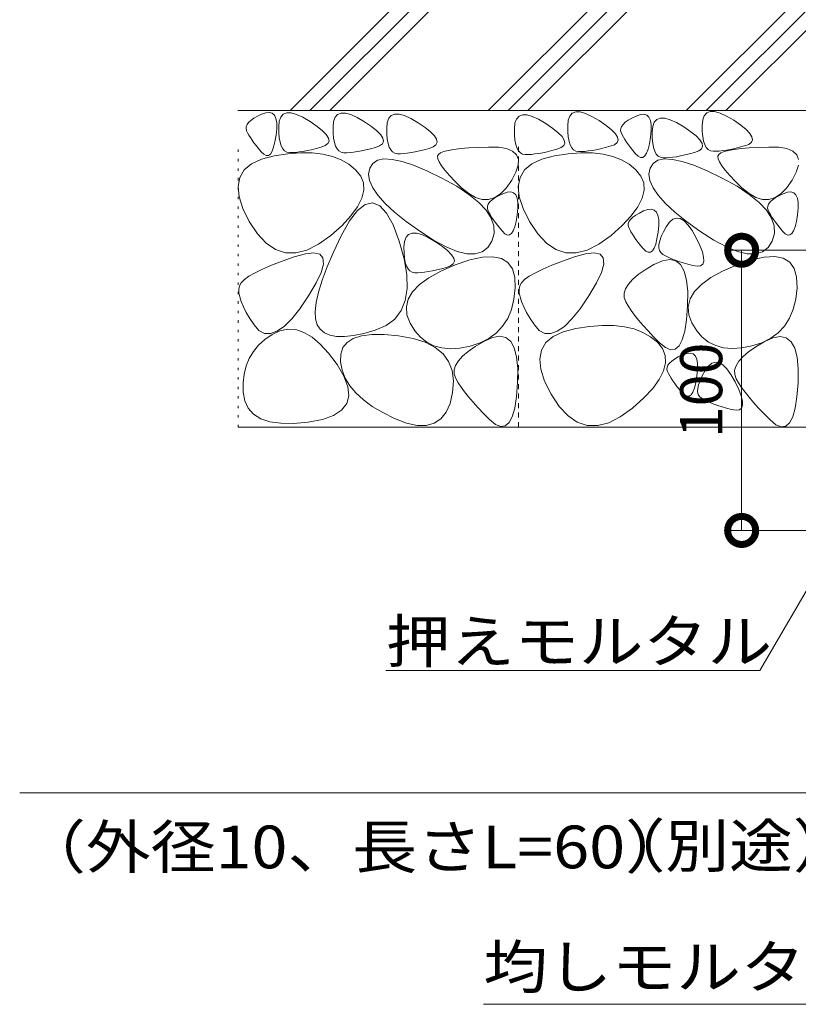
# Model space of a CAD drawing. Units: millimetres. Extents: x -2012 to 2821, y -1145 to 1450.
# Drawn here: x 1644 to 1922, y -1095 to -743 of the extents above; entities that cross this region are included whole.
import ezdxf

# ---------------------------------------------------------------- set-up
doc = ezdxf.new("R2010")
doc.units = ezdxf.units.MM
doc.header["$LTSCALE"] = 2
doc.header["$PDMODE"] = 35
doc.linetypes.add('JWW_HOJO', pattern=[1.693333, -1.27, 0.423333])
doc.layers.add('寸法', color=7, linetype='Continuous')
doc.layers.add('躯体', color=7, linetype='Continuous')
doc.styles.add('ＭＳ P  ゴシック', font='txt', dxfattribs={"height": 3})
doc.styles.add('ＭＳ ゴシック', font='txt', dxfattribs={"height": 1})
doc.dimstyles.new('KAD-2', dxfattribs={"dimtxt": 3, "dimasz": 4, "dimexe": 1, "dimexo": 3, "dimgap": 1, "dimtad": 1, "dimdsep": 46, "dimtxsty": 'ＭＳ P  ゴシック', "dimblk": 'DOTSMALL', "dimcen": 0, "dimclrt": 2, "dimadec": 0, "dimazin": 0, "dimtfac": 1, "dimtmove": 1, "dimatfit": 3, "dimldrblk": 'DOTSMALL', "dimfxl": 1, "dimtfill": 1, "dimlwd": 9, "dimlwe": 9, "dimarcsym": 0})

# ---------------------------------------------------------------- blocks, each defined once
blk = doc.blocks.new('_DotSmall')
at = {"color": 0, "linetype": 'ByBlock', "const_width": 0.5}
blk.add_lwpolyline([(-0.0625, 0, 1), (0.0625, 0, 1)], format="xyb", close=True, dxfattribs=at)
blk = doc.blocks.new('*D69')
at = {"layer": 'Defpoints', "color": 0, "transparency": 16777216}
for p in [(1974.35, -825.41), (1901.75, -925.41), (1954.35, -925.41)]:
    blk.add_point(p, dxfattribs=at)
at = {"layer": '寸法', "color": 0, "lineweight": 9, "transparency": 16777216}
for p, q in [((1959.35, -825.41), (1896.75, -825.41)), ((1901.75, -825.41), (1901.75, -925.41)), ((1939.35, -925.41), (1896.75, -925.41))]:
    blk.add_line(p, q, dxfattribs=at)
at = {"layer": '寸法', "color": 0, "lineweight": 9, "transparency": 16777216, "xscale": 20, "yscale": 20, "zscale": 20}
for p, rotation in [((1901.75, -825.41), 90), ((1901.75, -925.41), 270)]:
    blk.add_blockref('_DotSmall', p, dxfattribs=dict(at, rotation=rotation))
at = {"layer": '寸法', "color": 2, "lineweight": 9, "transparency": 16777216, "insert": (1889.25, -875.41), "char_height": 15, "attachment_point": 5, "rotation": 90, "style": 'ＭＳ P  ゴシック', "bg_fill": 3, "box_fill_scale": 1.1, "bg_fill_color": 256, "bg_fill_true_color": 13158600, "bg_fill_transparency": 0}
blk.add_mtext('100', dxfattribs=at)
blk = doc.blocks.new('躯体7')
at = {"layer": '躯体', "color": 2, "linetype": 'Continuous', "lineweight": 9}
for p, q in [((-345.2, 0), (0, 0)), ((-340.6, -3.51), (-341.39, -4.25)), ((-339.56, -2.77), (-340.6, -3.51)), ((-338.28, -2.04), (-339.56, -2.77)), ((-336.76, -1.3), (-338.28, -2.04)), ((-335.24, -0.77), (-336.76, -1.3)), ((-333.96, -0.66), (-335.24, -0.77)), ((-332.94, -0.97), (-333.96, -0.66)), ((-332.17, -1.7), (-332.94, -0.97)), ((-331.65, -2.85), (-332.17, -1.7)), ((-331.38, -4.42), (-331.65, -2.85)), ((-329.92, -2.33), (-330.47, -3.82)), ((-329.03, -1.33), (-329.92, -2.33)), ((-327.8, -0.85), (-329.03, -1.33)), ((-326.22, -0.86), (-327.8, -0.85)), ((-324.3, -1.39), (-326.22, -0.86)), ((-322.03, -2.42), (-324.3, -1.39)), ((-319.43, -3.96), (-322.03, -2.42)), ((-310.54, -2.38), (-311.09, -3.88)), ((-309.65, -1.39), (-310.54, -2.38)), ((-308.41, -0.9), (-309.65, -1.39)), ((-306.84, -0.92), (-308.41, -0.9)), ((-304.92, -1.45), (-306.84, -0.92)), ((-302.65, -2.48), (-304.92, -1.45)), ((-300.04, -4.01), (-302.65, -2.48)), ((-291.39, -2.76), (-291.94, -4.26)), ((-290.5, -1.77), (-291.39, -2.76)), ((-289.27, -1.28), (-290.5, -1.77)), ((-287.69, -1.3), (-289.27, -1.28)), ((-285.77, -1.82), (-287.69, -1.3)), ((-283.5, -2.85), (-285.77, -1.82)), ((-280.89, -4.39), (-283.5, -2.85)), ((-245.82, -3.04), (-246.37, -4.54)), ((-244.93, -2.05), (-245.82, -3.04)), ((-243.7, -1.57), (-244.93, -2.05)), ((-242.12, -1.58), (-243.7, -1.57)), ((-240.2, -2.11), (-242.12, -1.58)), ((-237.93, -3.14), (-240.2, -2.11)), ((-235.32, -4.67), (-237.93, -3.14)), ((-227.36, -3.48), (-227.57, -5.49)), ((-226.82, -1.98), (-227.36, -3.48)), ((-225.93, -0.99), (-226.82, -1.98)), ((-224.69, -0.5), (-225.93, -0.99)), ((-223.11, -0.52), (-224.69, -0.5)), ((-221.19, -1.05), (-223.11, -0.52)), ((-218.93, -2.08), (-221.19, -1.05)), ((-216.32, -3.61), (-218.93, -2.08)), ((-205.98, -3.46), (-207.01, -4.2)), ((-204.7, -2.72), (-205.98, -3.46)), ((-203.17, -1.98), (-204.7, -2.72)), ((-201.65, -1.45), (-203.17, -1.98)), ((-200.38, -1.34), (-201.65, -1.45)), ((-199.36, -1.65), (-200.38, -1.34)), ((-198.59, -2.38), (-199.36, -1.65)), ((-198.07, -3.53), (-198.59, -2.38)), ((-195.78, -3.22), (-196.67, -4.21)), ((-194.55, -2.73), (-195.78, -3.22)), ((-192.97, -2.75), (-194.55, -2.73)), ((-191.05, -3.27), (-192.97, -2.75)), ((-188.78, -4.3), (-191.05, -3.27)), ((-179.39, -3.36), (-179.59, -5.37)), ((-178.84, -1.86), (-179.39, -3.36)), ((-177.95, -0.87), (-178.84, -1.86)), ((-176.72, -0.38), (-177.95, -0.87)), ((-175.14, -0.4), (-176.72, -0.38)), ((-173.22, -0.93), (-175.14, -0.4)), ((-170.95, -1.96), (-173.22, -0.93)), ((-168.34, -3.49), (-170.95, -1.96)), ((-165.85, -5.2), (-168.34, -3.49)), ((-342.23, -5.73), (-342.28, -6.46)), ((-342.28, -6.46), (-342.09, -7.2)), ((-341.93, -4.99), (-342.23, -5.73)), ((-341.39, -4.25), (-341.93, -4.99)), ((-331.6, -8.82), (-331.37, -6.41)), ((-331.37, -6.41), (-331.38, -4.42)), ((-330.47, -3.82), (-330.67, -5.83)), ((-330.67, -5.83), (-330.64, -7.95)), ((-316.93, -5.66), (-319.43, -3.96)), ((-315.01, -7.21), (-316.93, -5.66)), ((-311.09, -3.88), (-311.29, -5.89)), ((-311.29, -5.89), (-311.26, -8)), ((-297.55, -5.72), (-300.04, -4.01)), ((-295.63, -7.27), (-297.55, -5.72)), ((-291.94, -4.26), (-292.14, -6.26)), ((-292.14, -6.26), (-292.11, -8.38)), ((-278.4, -6.1), (-280.89, -4.39)), ((-276.48, -7.64), (-278.4, -6.1)), ((-246.37, -4.54), (-246.57, -6.55)), ((-246.57, -6.55), (-246.54, -8.67)), ((-232.83, -6.38), (-235.32, -4.67)), ((-230.91, -7.93), (-232.83, -6.38)), ((-227.57, -5.49), (-227.54, -7.6)), ((-213.83, -5.32), (-216.32, -3.61)), ((-211.91, -6.87), (-213.83, -5.32)), ((-210.56, -8.26), (-211.91, -6.87)), ((-208.65, -6.41), (-208.7, -7.15)), ((-208.35, -5.67), (-208.65, -6.41)), ((-207.8, -4.94), (-208.35, -5.67)), ((-207.01, -4.2), (-207.8, -4.94)), ((-197.8, -5.1), (-198.07, -3.53)), ((-197.78, -7.09), (-197.8, -5.1)), ((-197.22, -5.71), (-197.42, -7.71)), ((-196.67, -4.21), (-197.22, -5.71)), ((-186.17, -5.84), (-188.78, -4.3)), ((-183.68, -7.55), (-186.17, -5.84)), ((-179.59, -5.37), (-179.56, -7.48)), ((-163.93, -6.75), (-165.85, -5.2)), ((-162.59, -8.14), (-163.93, -6.75)), ((-342.09, -7.2), (-341.74, -7.96)), ((-341.74, -7.96), (-341.3, -8.77)), ((-341.3, -8.77), (-340.78, -9.64)), ((-340.78, -9.64), (-340.17, -10.55)), ((-331.99, -11.2), (-331.6, -8.82)), ((-330.64, -7.95), (-330.48, -9.79)), ((-330.48, -9.79), (-330.19, -11.35)), ((-313.67, -8.6), (-315.01, -7.21)), ((-312.9, -9.82), (-313.67, -8.6)), ((-312.7, -10.89), (-312.9, -9.82)), ((-311.26, -8), (-311.1, -9.84)), ((-311.1, -9.84), (-310.81, -11.41)), ((-294.28, -8.66), (-295.63, -7.27)), ((-293.51, -9.88), (-294.28, -8.66)), ((-293.32, -10.95), (-293.51, -9.88)), ((-292.11, -8.38), (-291.95, -10.22)), ((-291.95, -10.22), (-291.66, -11.78)), ((-275.14, -9.03), (-276.48, -7.64)), ((-274.37, -10.26), (-275.14, -9.03)), ((-274.17, -11.32), (-274.37, -10.26)), ((-246.54, -8.67), (-246.38, -10.51)), ((-246.38, -10.51), (-246.09, -12.07)), ((-229.57, -9.32), (-230.91, -7.93)), ((-228.8, -10.54), (-229.57, -9.32)), ((-227.54, -7.6), (-227.37, -9.44)), ((-227.37, -9.44), (-227.08, -11.01)), ((-209.79, -9.48), (-210.56, -8.26)), ((-209.59, -10.55), (-209.79, -9.48)), ((-208.7, -7.15), (-208.51, -7.88)), ((-208.51, -7.88), (-208.15, -8.64)), ((-208.15, -8.64), (-207.71, -9.46)), ((-207.71, -9.46), (-207.19, -10.32)), ((-207.19, -10.32), (-206.59, -11.24)), ((-198.41, -11.89), (-198.01, -9.5)), ((-198.01, -9.5), (-197.78, -7.09)), ((-197.42, -7.71), (-197.39, -9.83)), ((-197.39, -9.83), (-197.23, -11.67)), ((-181.76, -9.09), (-183.68, -7.55)), ((-180.42, -10.48), (-181.76, -9.09)), ((-179.65, -11.71), (-180.42, -10.48)), ((-179.56, -7.48), (-179.4, -9.32)), ((-179.4, -9.32), (-179.11, -10.89)), ((-161.82, -9.36), (-162.59, -8.14)), ((-162, -11.33), (-161.62, -10.43)), ((-161.62, -10.43), (-161.82, -9.36)), ((-340.17, -10.55), (-339.49, -11.52)), ((-339.49, -11.52), (-338.72, -12.53)), ((-338.72, -12.53), (-337.87, -13.6)), ((-337.87, -13.6), (-336.93, -14.72)), ((-333.02, -14.56), (-332.47, -13.12)), ((-332.47, -13.12), (-331.99, -11.2)), ((-330.19, -11.35), (-329.77, -12.63)), ((-329.77, -12.63), (-329.22, -13.64)), ((-329.22, -13.64), (-328.55, -14.37)), ((-320.54, -14.32), (-318.98, -13.98)), ((-318.98, -13.98), (-317.32, -13.58)), ((-317.32, -13.58), (-315.56, -13.11)), ((-315.56, -13.11), (-314.03, -12.53)), ((-314.03, -12.53), (-313.08, -11.79)), ((-313.08, -11.79), (-312.7, -10.89)), ((-310.81, -11.41), (-310.39, -12.69)), ((-310.39, -12.69), (-309.84, -13.7)), ((-309.84, -13.7), (-309.16, -14.42)), ((-301.15, -14.38), (-299.59, -14.04)), ((-299.59, -14.04), (-297.93, -13.64)), ((-297.93, -13.64), (-296.17, -13.17)), ((-296.17, -13.17), (-294.65, -12.59)), ((-294.65, -12.59), (-293.69, -11.85)), ((-293.69, -11.85), (-293.32, -10.95)), ((-291.66, -11.78), (-291.24, -13.06)), ((-291.24, -13.06), (-290.69, -14.07)), ((-280.45, -14.42), (-278.79, -14.02)), ((-278.79, -14.02), (-277.02, -13.55)), ((-277.02, -13.55), (-275.5, -12.97)), ((-275.5, -12.97), (-274.55, -12.22)), ((-274.55, -12.22), (-274.17, -11.32)), ((-268.15, -13.91), (-270.17, -14.27)), ((-265.7, -13.61), (-268.15, -13.91)), ((-262.83, -13.36), (-265.7, -13.61)), ((-259.53, -13.17), (-262.83, -13.36)), ((-255.8, -13.03), (-259.53, -13.17)), ((-255.8, -13.03), (-259.53, -13.17)), ((-252.21, -13.12), (-255.8, -13.03)), ((-252.21, -13.12), (-255.8, -13.03)), ((-249.36, -13.61), (-252.21, -13.12)), ((-247.24, -14.5), (-249.36, -13.61)), ((-246.09, -12.07), (-245.67, -13.35)), ((-245.67, -13.35), (-245.12, -14.36)), ((-233.22, -14.3), (-231.45, -13.83)), ((-231.45, -13.83), (-229.93, -13.25)), ((-229.93, -13.25), (-228.98, -12.51)), ((-228.98, -12.51), (-228.6, -11.61)), ((-228.6, -11.61), (-228.8, -10.54)), ((-227.08, -11.01), (-226.66, -12.29)), ((-226.66, -12.29), (-226.12, -13.3)), ((-226.12, -13.3), (-225.44, -14.02)), ((-225.44, -14.02), (-224.63, -14.47)), ((-218.89, -14.24), (-217.43, -13.98)), ((-217.43, -13.98), (-215.87, -13.64)), ((-215.87, -13.64), (-214.21, -13.24)), ((-214.21, -13.24), (-212.45, -12.77)), ((-212.45, -12.77), (-210.92, -12.19)), ((-210.92, -12.19), (-209.97, -11.45)), ((-209.97, -11.45), (-209.59, -10.55)), ((-206.59, -11.24), (-205.9, -12.2)), ((-205.9, -12.2), (-205.13, -13.22)), ((-205.13, -13.22), (-204.28, -14.29)), ((-199.43, -15.25), (-198.88, -13.8)), ((-198.88, -13.8), (-198.41, -11.89)), ((-197.23, -11.67), (-196.94, -13.23)), ((-196.94, -13.23), (-196.52, -14.51)), ((-180.78, -14.42), (-179.83, -13.67)), ((-179.83, -13.67), (-179.45, -12.77)), ((-179.45, -12.77), (-179.65, -11.71)), ((-179.11, -10.89), (-178.69, -12.17)), ((-178.69, -12.17), (-178.14, -13.18)), ((-178.14, -13.18), (-177.46, -13.9)), ((-177.46, -13.9), (-176.66, -14.35)), ((-170.91, -14.12), (-169.45, -13.86)), ((-168.15, -13.91), (-170.17, -14.27)), ((-169.45, -13.86), (-167.9, -13.52)), ((-165.7, -13.61), (-168.15, -13.91)), ((-167.9, -13.52), (-166.24, -13.12)), ((-166.24, -13.12), (-164.47, -12.65)), ((-162.83, -13.36), (-165.7, -13.61)), ((-164.47, -12.65), (-162.95, -12.07)), ((-162.95, -12.07), (-162, -11.33)), ((-159.53, -13.17), (-162.83, -13.36)), ((-155.8, -13.03), (-159.53, -13.17)), ((-152.21, -13.12), (-155.8, -13.03)), ((-149.36, -13.61), (-152.21, -13.12)), ((-147.24, -14.5), (-149.36, -13.61)), ((-340.38, -19.02), (-336.81, -17.35)), ((-336.93, -14.72), (-335.99, -15.63)), ((-336.81, -17.35), (-332.26, -16.17)), ((-335.99, -15.63), (-335.13, -16.07)), ((-335.13, -16.07), (-334.35, -16.04)), ((-334.35, -16.04), (-333.64, -15.54)), ((-333.64, -15.54), (-333.02, -14.56)), ((-332.26, -16.17), (-327.4, -15.44)), ((-328.55, -14.37), (-327.74, -14.82)), ((-327.74, -14.82), (-326.8, -14.99)), ((-327.4, -15.44), (-322.89, -15.09)), ((-326.8, -14.99), (-325.75, -14.99)), ((-325.75, -14.99), (-324.6, -14.92)), ((-324.6, -14.92), (-323.35, -14.79)), ((-323.35, -14.79), (-321.99, -14.58)), ((-322.89, -15.09), (-318.73, -15.13)), ((-321.99, -14.58), (-320.54, -14.32)), ((-318.73, -15.13), (-314.92, -15.56)), ((-314.92, -15.56), (-311.47, -16.37)), ((-311.47, -16.37), (-308.37, -17.57)), ((-309.16, -14.42), (-308.36, -14.87)), ((-308.37, -17.57), (-305.62, -19.15)), ((-308.36, -14.87), (-307.42, -15.05)), ((-307.42, -15.05), (-306.37, -15.04)), ((-306.37, -15.04), (-305.22, -14.98)), ((-305.22, -14.98), (-303.97, -14.84)), ((-303.97, -14.84), (-302.61, -14.64)), ((-302.61, -14.64), (-301.15, -14.38)), ((-293.12, -17.28), (-295.42, -17.77)), ((-290.2, -17.42), (-293.12, -17.28)), ((-290.69, -14.07), (-290.02, -14.8)), ((-286.67, -18.17), (-290.2, -17.42)), ((-290.02, -14.8), (-289.21, -15.25)), ((-289.21, -15.25), (-288.27, -15.42)), ((-288.27, -15.42), (-287.22, -15.42)), ((-287.22, -15.42), (-286.07, -15.35)), ((-286.07, -15.35), (-284.82, -15.22)), ((-284.82, -15.22), (-283.46, -15.02)), ((-283.46, -15.02), (-282.01, -14.75)), ((-282.01, -14.75), (-280.45, -14.42)), ((-273.65, -15.67), (-273.98, -16.34)), ((-273.98, -16.34), (-273.91, -17.24)), ((-273.91, -17.24), (-273.46, -18.37)), ((-272.92, -15.15), (-273.65, -15.67)), ((-271.76, -14.68), (-272.92, -15.15)), ((-270.17, -14.27), (-271.76, -14.68)), ((-245.84, -15.79), (-247.24, -14.5)), ((-245.17, -17.47), (-245.84, -15.79)), ((-245.23, -19.55), (-245.17, -17.47)), ((-245.12, -14.36), (-244.44, -15.08)), ((-244.44, -15.08), (-243.64, -15.53)), ((-243.64, -15.53), (-242.7, -15.71)), ((-242.7, -15.71), (-241.65, -15.71)), ((-241.65, -15.71), (-240.5, -15.64)), ((-240.5, -15.64), (-239.25, -15.51)), ((-240.38, -19.02), (-236.81, -17.35)), ((-239.25, -15.51), (-237.89, -15.3)), ((-237.89, -15.3), (-236.44, -15.04)), ((-236.81, -17.35), (-232.26, -16.17)), ((-236.44, -15.04), (-234.88, -14.7)), ((-234.88, -14.7), (-233.22, -14.3)), ((-232.26, -16.17), (-227.4, -15.44)), ((-227.4, -15.44), (-222.89, -15.09)), ((-224.63, -14.47), (-223.7, -14.65)), ((-223.7, -14.65), (-222.65, -14.65)), ((-222.89, -15.09), (-218.73, -15.13)), ((-222.65, -14.65), (-221.5, -14.58)), ((-221.5, -14.58), (-220.24, -14.44)), ((-220.24, -14.44), (-218.89, -14.24)), ((-218.73, -15.13), (-214.92, -15.56)), ((-214.92, -15.56), (-211.47, -16.37)), ((-211.47, -16.37), (-208.37, -17.57)), ((-208.37, -17.57), (-205.62, -19.15)), ((-204.28, -14.29), (-203.35, -15.41)), ((-203.35, -15.41), (-202.41, -16.32)), ((-202.41, -16.32), (-201.55, -16.75)), ((-201.55, -16.75), (-200.77, -16.72)), ((-200.77, -16.72), (-200.06, -16.22)), ((-200.06, -16.22), (-199.43, -15.25)), ((-196.52, -14.51), (-195.97, -15.52)), ((-195.97, -15.52), (-195.29, -16.25)), ((-193.12, -17.28), (-195.42, -17.77)), ((-195.29, -16.25), (-194.49, -16.7)), ((-194.49, -16.7), (-193.55, -16.87)), ((-193.55, -16.87), (-192.5, -16.87)), ((-190.2, -17.42), (-193.12, -17.28)), ((-192.5, -16.87), (-191.35, -16.8)), ((-191.35, -16.8), (-190.1, -16.67)), ((-186.67, -18.17), (-190.2, -17.42)), ((-190.1, -16.67), (-188.74, -16.47)), ((-188.74, -16.47), (-187.29, -16.2)), ((-187.29, -16.2), (-185.73, -15.87)), ((-185.73, -15.87), (-184.07, -15.47)), ((-184.07, -15.47), (-182.3, -15)), ((-182.3, -15), (-180.78, -14.42)), ((-176.66, -14.35), (-175.72, -14.53)), ((-175.72, -14.53), (-174.67, -14.52)), ((-174.67, -14.52), (-173.52, -14.46)), ((-173.65, -15.67), (-173.98, -16.34)), ((-173.98, -16.34), (-173.91, -17.24)), ((-173.91, -17.24), (-173.46, -18.37)), ((-172.92, -15.15), (-173.65, -15.67)), ((-173.52, -14.46), (-172.27, -14.32)), ((-171.76, -14.68), (-172.92, -15.15)), ((-172.27, -14.32), (-170.91, -14.12)), ((-170.17, -14.27), (-171.76, -14.68)), ((-145.84, -15.79), (-147.24, -14.5)), ((-145.17, -17.47), (-145.84, -15.79)), ((-342.96, -21.2), (-340.38, -19.02)), ((-305.62, -19.15), (-303.22, -21.11)), ((-298.18, -20.59), (-298.58, -22.71)), ((-297.11, -18.87), (-298.18, -20.59)), ((-295.42, -17.77), (-297.11, -18.87)), ((-282.53, -19.54), (-286.67, -18.17)), ((-277.77, -21.53), (-282.53, -19.54)), ((-273.46, -18.37), (-272.62, -19.74)), ((-272.62, -19.74), (-271.4, -21.34)), ((-246.02, -22.03), (-245.23, -19.55)), ((-242.96, -21.2), (-240.38, -19.02)), ((-205.62, -19.15), (-203.22, -21.11)), ((-198.18, -20.59), (-198.58, -22.71)), ((-197.11, -18.87), (-198.18, -20.59)), ((-195.42, -17.77), (-197.11, -18.87)), ((-182.53, -19.54), (-186.67, -18.17)), ((-177.77, -21.53), (-182.53, -19.54)), ((-173.46, -18.37), (-172.62, -19.74)), ((-172.62, -19.74), (-171.4, -21.34)), ((-146.02, -22.03), (-145.23, -19.55)), ((-345.18, -27.07), (-344.56, -23.89)), ((-344.56, -23.89), (-342.96, -21.2)), ((-303.22, -21.11), (-301.42, -23.37)), ((-301.42, -23.37), (-300.45, -25.82)), ((-298.58, -22.71), (-298.22, -25.03)), ((-272.41, -24.14), (-277.77, -21.53)), ((-267.16, -27.04), (-272.41, -24.14)), ((-271.4, -21.34), (-269.78, -23.18)), ((-269.78, -23.18), (-267.78, -25.25)), ((-247.54, -24.91), (-246.02, -22.03)), ((-245.18, -27.07), (-244.56, -23.89)), ((-244.56, -23.89), (-242.96, -21.2)), ((-203.22, -21.11), (-201.42, -23.37)), ((-201.42, -23.37), (-200.45, -25.82)), ((-198.58, -22.71), (-198.22, -25.03)), ((-172.41, -24.14), (-177.77, -21.53)), ((-167.16, -27.04), (-172.41, -24.14)), ((-171.4, -21.34), (-169.78, -23.18)), ((-169.78, -23.18), (-167.78, -25.25)), ((-147.54, -24.91), (-146.02, -22.03)), ((-344.82, -30.76), (-345.18, -27.07)), ((-300.45, -25.82), (-300.31, -28.47)), ((-298.22, -25.03), (-297.12, -27.55)), ((-297.12, -27.55), (-295.27, -30.26)), ((-267.78, -25.25), (-265.4, -27.55)), ((-262.78, -29.92), (-267.16, -27.04)), ((-265.4, -27.55), (-262.86, -29.62)), ((-251.48, -29.7), (-249.46, -27.65)), ((-249.46, -27.65), (-247.54, -24.91)), ((-244.82, -30.76), (-245.18, -27.07)), ((-200.45, -25.82), (-200.31, -28.47)), ((-198.22, -25.03), (-197.12, -27.55)), ((-197.12, -27.55), (-195.27, -30.26)), ((-167.78, -25.25), (-165.4, -27.55)), ((-162.78, -29.92), (-167.16, -27.04)), ((-165.4, -27.55), (-162.86, -29.62)), ((-151.48, -29.7), (-149.46, -27.65)), ((-149.46, -27.65), (-147.54, -24.91)), ((-343.47, -34.95), (-344.82, -30.76)), ((-301, -31.3), (-302.53, -34.33)), ((-300.31, -28.47), (-301, -31.3)), ((-295.27, -30.26), (-292.67, -33.16)), ((-262.86, -29.62), (-260.41, -31.01)), ((-259.26, -32.77), (-262.78, -29.92)), ((-260.41, -31.01), (-258.04, -31.71)), ((-255.77, -31.73), (-253.58, -31.06)), ((-253.51, -31.16), (-254.54, -31.9)), ((-253.58, -31.06), (-251.48, -29.7)), ((-252.23, -30.42), (-253.51, -31.16)), ((-250.7, -29.68), (-252.23, -30.42)), ((-249.18, -29.15), (-250.7, -29.68)), ((-247.91, -29.04), (-249.18, -29.15)), ((-246.89, -29.35), (-247.91, -29.04)), ((-246.12, -30.08), (-246.89, -29.35)), ((-245.6, -31.23), (-246.12, -30.08)), ((-245.33, -32.8), (-245.6, -31.23)), ((-243.47, -34.95), (-244.82, -30.76)), ((-201, -31.3), (-202.53, -34.33)), ((-200.31, -28.47), (-201, -31.3)), ((-195.27, -30.26), (-192.67, -33.16)), ((-162.86, -29.62), (-160.41, -31.01)), ((-159.26, -32.77), (-162.78, -29.92)), ((-160.41, -31.01), (-158.04, -31.71)), ((-155.77, -31.73), (-153.58, -31.06)), ((-153.51, -31.16), (-154.54, -31.9)), ((-153.58, -31.06), (-151.48, -29.7)), ((-152.23, -30.42), (-153.51, -31.16)), ((-150.7, -29.68), (-152.23, -30.42)), ((-149.18, -29.15), (-150.7, -29.68)), ((-147.91, -29.04), (-149.18, -29.15)), ((-146.89, -29.35), (-147.91, -29.04)), ((-146.12, -30.08), (-146.89, -29.35)), ((-145.6, -31.23), (-146.12, -30.08)), ((-145.33, -32.8), (-145.6, -31.23)), ((-341.14, -39.64), (-343.47, -34.95)), ((-302.53, -34.33), (-304.89, -37.56)), ((-302.51, -35.63), (-299.77, -33.49)), ((-299.77, -33.49), (-297.13, -32.94)), ((-297.13, -32.94), (-294.61, -33.98)), ((-294.61, -33.98), (-292.19, -36.61)), ((-292.67, -33.16), (-289.32, -36.26)), ((-256.6, -35.59), (-259.26, -32.77)), ((-258.04, -31.71), (-255.77, -31.73)), ((-256.18, -34.11), (-256.23, -34.85)), ((-256.23, -34.85), (-256.04, -35.58)), ((-255.88, -33.37), (-256.18, -34.11)), ((-255.33, -32.64), (-255.88, -33.37)), ((-254.54, -31.9), (-255.33, -32.64)), ((-245.54, -37.2), (-245.31, -34.79)), ((-245.31, -34.79), (-245.33, -32.8)), ((-241.14, -39.64), (-243.47, -34.95)), ((-202.53, -34.33), (-204.89, -37.56)), ((-192.67, -33.16), (-189.32, -36.26)), ((-156.6, -35.59), (-159.26, -32.77)), ((-158.04, -31.71), (-155.77, -31.73)), ((-156.18, -34.11), (-156.23, -34.85)), ((-156.23, -34.85), (-156.04, -35.58)), ((-155.88, -33.37), (-156.18, -34.11)), ((-155.33, -32.64), (-155.88, -33.37)), ((-154.54, -31.9), (-155.33, -32.64)), ((-145.54, -37.2), (-145.31, -34.79)), ((-145.31, -34.79), (-145.33, -32.8)), ((-304.89, -37.56), (-308.08, -40.98)), ((-305.36, -39.35), (-302.51, -35.63)), ((-292.19, -36.61), (-289.88, -40.83)), ((-289.32, -36.26), (-285.22, -39.56)), ((-254.81, -38.38), (-256.6, -35.59)), ((-256.04, -35.58), (-255.68, -36.35)), ((-255.68, -36.35), (-255.24, -37.16)), ((-255.24, -37.16), (-254.72, -38.02)), ((-253.87, -41.15), (-254.81, -38.38)), ((-254.72, -38.02), (-254.12, -38.94)), ((-245.94, -39.59), (-245.54, -37.2)), ((-204.89, -37.56), (-208.08, -40.98)), ((-204.31, -38.05), (-205.1, -38.79)), ((-203.28, -37.31), (-204.31, -38.05)), ((-202, -36.58), (-203.28, -37.31)), ((-200.47, -35.84), (-202, -36.58)), ((-198.95, -35.31), (-200.47, -35.84)), ((-197.68, -35.2), (-198.95, -35.31)), ((-196.66, -35.51), (-197.68, -35.2)), ((-195.89, -36.24), (-196.66, -35.51)), ((-195.37, -37.39), (-195.89, -36.24)), ((-195.1, -38.96), (-195.37, -37.39)), ((-188.74, -38.39), (-190, -38.81)), ((-189.32, -36.26), (-185.22, -39.56)), ((-187.42, -38.59), (-188.74, -38.39)), ((-186.07, -39.39), (-187.42, -38.59)), ((-154.81, -38.38), (-156.6, -35.59)), ((-156.04, -35.58), (-155.68, -36.35)), ((-155.68, -36.35), (-155.24, -37.16)), ((-155.24, -37.16), (-154.72, -38.02)), ((-153.87, -41.15), (-154.81, -38.38)), ((-154.72, -38.02), (-154.12, -38.94)), ((-145.94, -39.59), (-145.54, -37.2)), ((-338.22, -44.05), (-341.14, -39.64)), ((-308.08, -40.98), (-312.1, -44.59)), ((-308.32, -44.67), (-305.36, -39.35)), ((-289.88, -40.83), (-287.68, -46.63)), ((-285.22, -39.56), (-280.37, -43.05)), ((-254.12, -38.94), (-253.43, -39.9)), ((-253.8, -43.89), (-253.87, -41.15)), ((-253.43, -39.9), (-252.66, -40.92)), ((-252.66, -40.92), (-251.81, -41.99)), ((-251.81, -41.99), (-250.88, -43.11)), ((-246.96, -42.95), (-246.41, -41.5)), ((-246.41, -41.5), (-245.94, -39.59)), ((-238.22, -44.05), (-241.14, -39.64)), ((-208.08, -40.98), (-212.1, -44.59)), ((-205.94, -40.27), (-206, -41)), ((-206, -41), (-205.8, -41.74)), ((-205.64, -39.53), (-205.94, -40.27)), ((-205.8, -41.74), (-205.45, -42.5)), ((-205.1, -38.79), (-205.64, -39.53)), ((-195.31, -43.36), (-195.08, -40.95)), ((-195.08, -40.95), (-195.1, -38.96)), ((-192.4, -41.47), (-193.44, -43.32)), ((-191.23, -39.83), (-192.4, -41.47)), ((-190, -38.81), (-191.23, -39.83)), ((-184.66, -40.81), (-186.07, -39.39)), ((-185.22, -39.56), (-180.37, -43.05)), ((-183.22, -42.83), (-184.66, -40.81)), ((-154.12, -38.94), (-153.43, -39.9)), ((-153.8, -43.89), (-153.87, -41.15)), ((-153.43, -39.9), (-152.66, -40.92)), ((-152.66, -40.92), (-151.81, -41.99)), ((-151.81, -41.99), (-150.88, -43.11)), ((-146.96, -42.95), (-146.41, -41.5)), ((-146.41, -41.5), (-145.94, -39.59)), ((-335.1, -47.37), (-338.22, -44.05)), ((-312.1, -44.59), (-316.44, -47.75)), ((-311.09, -50.51), (-308.32, -44.67)), ((-285.22, -45.21), (-285.77, -46.71)), ((-284.33, -44.22), (-285.22, -45.21)), ((-283.1, -43.73), (-284.33, -44.22)), ((-281.52, -43.75), (-283.1, -43.73)), ((-279.6, -44.28), (-281.52, -43.75)), ((-280.37, -43.05), (-275.4, -46.25)), ((-277.33, -45.31), (-279.6, -44.28)), ((-274.73, -46.84), (-277.33, -45.31)), ((-254.6, -46.6), (-253.8, -43.89)), ((-250.88, -43.11), (-249.94, -44.02)), ((-249.94, -44.02), (-249.08, -44.46)), ((-249.08, -44.46), (-248.3, -44.42)), ((-248.3, -44.42), (-247.59, -43.92)), ((-247.59, -43.92), (-246.96, -42.95)), ((-235.1, -47.37), (-238.22, -44.05)), ((-212.1, -44.59), (-216.44, -47.75)), ((-205.45, -42.5), (-205.01, -43.31)), ((-205.01, -43.31), (-204.49, -44.18)), ((-204.49, -44.18), (-203.89, -45.09)), ((-203.89, -45.09), (-203.2, -46.06)), ((-195.71, -45.74), (-195.31, -43.36)), ((-194.22, -44.99), (-194.75, -46.49)), ((-193.44, -43.32), (-194.22, -44.99)), ((-181.73, -45.47), (-183.22, -42.83)), ((-180.42, -48.2), (-181.73, -45.47)), ((-180.37, -43.05), (-175.4, -46.25)), ((-154.6, -46.6), (-153.8, -43.89)), ((-150.88, -43.11), (-149.94, -44.02)), ((-149.94, -44.02), (-149.08, -44.46)), ((-149.08, -44.46), (-148.3, -44.42)), ((-148.3, -44.42), (-147.59, -43.92)), ((-147.59, -43.92), (-146.96, -42.95)), ((-331.77, -49.61), (-335.1, -47.37)), ((-316.44, -47.75), (-320.58, -49.84)), ((-287.68, -46.63), (-285.93, -52.91)), ((-285.77, -46.71), (-285.98, -48.72)), ((-285.98, -48.72), (-285.94, -50.83)), ((-275.4, -46.25), (-270.93, -48.65)), ((-272.23, -48.55), (-274.73, -46.84)), ((-270.31, -50.1), (-272.23, -48.55)), ((-270.93, -48.65), (-266.96, -50.28)), ((-258.04, -50.43), (-256.07, -48.91)), ((-256.07, -48.91), (-254.6, -46.6)), ((-231.77, -49.61), (-235.1, -47.37)), ((-216.44, -47.75), (-220.58, -49.84)), ((-203.2, -46.06), (-202.43, -47.07)), ((-202.43, -47.07), (-201.58, -48.14)), ((-201.58, -48.14), (-200.64, -49.26)), ((-197.36, -50.08), (-196.73, -49.1)), ((-196.73, -49.1), (-196.18, -47.66)), ((-196.18, -47.66), (-195.71, -45.74)), ((-195.02, -47.81), (-195.05, -48.96)), ((-195.05, -48.96), (-194.83, -49.92)), ((-194.75, -46.49), (-195.02, -47.81)), ((-179.53, -50.49), (-180.42, -48.2)), ((-175.4, -46.25), (-170.93, -48.65)), ((-170.93, -48.65), (-166.96, -50.28)), ((-158.04, -50.43), (-156.07, -48.91)), ((-156.07, -48.91), (-154.6, -46.6)), ((-328.24, -50.77), (-331.77, -49.61)), ((-325.19, -52.22), (-329.45, -53.73)), ((-324.51, -50.84), (-328.24, -50.77)), ((-321.16, -51.09), (-325.19, -52.22)), ((-320.58, -49.84), (-324.51, -50.84)), ((-318.09, -50.79), (-321.16, -51.09)), ((-315.99, -51.3), (-318.09, -50.79)), ((-314.86, -52.63), (-315.99, -51.3)), ((-314.69, -54.78), (-314.86, -52.63)), ((-313.37, -55.81), (-311.09, -50.51)), ((-285.94, -50.83), (-285.78, -52.67)), ((-285.78, -52.67), (-285.49, -54.24)), ((-268.97, -51.49), (-270.31, -50.1)), ((-268.2, -52.71), (-268.97, -51.49)), ((-266.96, -50.28), (-263.49, -51.11)), ((-263.49, -51.11), (-260.52, -51.17)), ((-257.99, -52.34), (-262.48, -53.32)), ((-260.52, -51.17), (-258.04, -50.43)), ((-254.23, -52.16), (-257.99, -52.34)), ((-251.19, -52.78), (-254.23, -52.16)), ((-228.24, -50.77), (-231.77, -49.61)), ((-225.19, -52.22), (-229.45, -53.73)), ((-224.51, -50.84), (-228.24, -50.77)), ((-221.16, -51.09), (-225.19, -52.22)), ((-220.58, -49.84), (-224.51, -50.84)), ((-218.09, -50.79), (-221.16, -51.09)), ((-215.99, -51.3), (-218.09, -50.79)), ((-214.86, -52.63), (-215.99, -51.3)), ((-214.69, -54.78), (-214.86, -52.63)), ((-200.64, -49.26), (-199.71, -50.17)), ((-199.71, -50.17), (-198.85, -50.61)), ((-198.85, -50.61), (-198.06, -50.58)), ((-198.06, -50.58), (-197.36, -50.08)), ((-194.83, -49.92), (-194.36, -50.72)), ((-194.36, -50.72), (-193.63, -51.33)), ((-193.63, -51.33), (-192.72, -51.86)), ((-192.72, -51.86), (-191.69, -52.38)), ((-191.69, -52.38), (-190.54, -52.89)), ((-179.06, -52.37), (-179.53, -50.49)), ((-179.01, -53.81), (-179.06, -52.37)), ((-166.96, -50.28), (-163.49, -51.11)), ((-163.49, -51.11), (-160.52, -51.17)), ((-157.46, -52.28), (-161.95, -53.26)), ((-160.52, -51.17), (-158.04, -50.43)), ((-153.69, -52.1), (-157.46, -52.28)), ((-150.65, -52.72), (-153.69, -52.1)), ((-333.19, -55.18), (-336.4, -56.56)), ((-329.45, -53.73), (-333.19, -55.18)), ((-315.49, -57.76), (-314.69, -54.78)), ((-315.17, -60.59), (-313.37, -55.81)), ((-285.93, -52.91), (-284.99, -58.52)), ((-285.49, -54.24), (-285.07, -55.52)), ((-285.07, -55.52), (-284.52, -56.53)), ((-267.7, -55.1), (-272.84, -57.33)), ((-272.62, -56.47), (-270.86, -56)), ((-270.86, -56), (-269.33, -55.42)), ((-269.33, -55.42), (-268.38, -54.68)), ((-268.38, -54.68), (-268, -53.78)), ((-268, -53.78), (-268.2, -52.71)), ((-262.48, -53.32), (-267.7, -55.1)), ((-248.88, -54.21), (-251.19, -52.78)), ((-247.29, -56.44), (-248.88, -54.21)), ((-233.19, -55.18), (-236.4, -56.56)), ((-229.45, -53.73), (-233.19, -55.18)), ((-215.49, -57.76), (-214.69, -54.78)), ((-196.86, -55.01), (-199.89, -56.82)), ((-193.8, -53.63), (-196.86, -55.01)), ((-191.18, -53.17), (-193.8, -53.63)), ((-189, -53.63), (-191.18, -53.17)), ((-190.54, -52.89), (-189.27, -53.39)), ((-189.27, -53.39), (-187.87, -53.89)), ((-187.27, -55.01), (-189, -53.63)), ((-187.87, -53.89), (-186.35, -54.38)), ((-185.98, -57.3), (-187.27, -55.01)), ((-186.35, -54.38), (-184.71, -54.86)), ((-184.71, -54.86), (-182.96, -55.34)), ((-182.96, -55.34), (-181.34, -55.6)), ((-181.34, -55.6), (-180.15, -55.43)), ((-180.15, -55.43), (-179.37, -54.83)), ((-179.37, -54.83), (-179.01, -53.81)), ((-167.16, -55.04), (-172.3, -57.28)), ((-161.95, -53.26), (-167.16, -55.04)), ((-148.34, -54.15), (-150.65, -52.72)), ((-146.75, -56.38), (-148.34, -54.15)), ((-341.26, -59.16), (-342.92, -60.36)), ((-339.09, -57.89), (-341.26, -59.16)), ((-336.4, -56.56), (-339.09, -57.89)), ((-317.26, -61.55), (-315.49, -57.76)), ((-284.99, -58.52), (-284.86, -63.48)), ((-284.52, -56.53), (-283.85, -57.25)), ((-283.85, -57.25), (-283.04, -57.7)), ((-283.04, -57.7), (-282.11, -57.88)), ((-282.11, -57.88), (-281.06, -57.88)), ((-281.06, -57.88), (-279.9, -57.81)), ((-277.08, -59.67), (-280.43, -62.12)), ((-279.9, -57.81), (-278.65, -57.67)), ((-278.65, -57.67), (-277.29, -57.47)), ((-277.29, -57.47), (-275.84, -57.21)), ((-272.84, -57.33), (-277.08, -59.67)), ((-275.84, -57.21), (-274.28, -56.87)), ((-274.28, -56.87), (-272.62, -56.47)), ((-246.43, -59.47), (-247.29, -56.44)), ((-246.29, -63.31), (-246.43, -59.47)), ((-241.26, -59.16), (-242.92, -60.36)), ((-239.09, -57.89), (-241.26, -59.16)), ((-236.4, -56.56), (-239.09, -57.89)), ((-217.26, -61.55), (-215.49, -57.76)), ((-202.41, -58.58), (-204.42, -60.3)), ((-199.89, -56.82), (-202.41, -58.58)), ((-185.14, -60.51), (-185.98, -57.3)), ((-176.54, -59.62), (-179.89, -62.06)), ((-172.3, -57.28), (-176.54, -59.62)), ((-145.89, -59.41), (-146.75, -56.38)), ((-145.76, -63.25), (-145.89, -59.41)), ((-344.65, -62.6), (-344.88, -63.74)), ((-344.04, -61.51), (-344.65, -62.6)), ((-342.92, -60.36), (-344.04, -61.51)), ((-319.99, -66.16), (-317.26, -61.55)), ((-316.49, -64.83), (-315.17, -60.59)), ((-280.43, -62.12), (-282.88, -64.66)), ((-244.65, -62.6), (-244.88, -63.74)), ((-244.04, -61.51), (-244.65, -62.6)), ((-242.92, -60.36), (-244.04, -61.51)), ((-219.99, -66.16), (-217.26, -61.55)), ((-205.93, -61.98), (-206.92, -63.61)), ((-204.42, -60.3), (-205.93, -61.98)), ((-184.74, -64.64), (-185.14, -60.51)), ((-179.89, -62.06), (-182.34, -64.6)), ((-146.21, -67.28), (-145.76, -63.25)), ((-344.88, -63.74), (-344.85, -65.06)), ((-344.85, -65.06), (-344.57, -66.54)), ((-344.57, -66.54), (-344.05, -68.2)), ((-323.11, -70.72), (-319.99, -66.16)), ((-317.32, -68.53), (-316.49, -64.83)), ((-284.86, -63.48), (-285.53, -67.78)), ((-282.88, -64.66), (-284.45, -67.31)), ((-246.74, -67.34), (-246.29, -63.31)), ((-244.88, -63.74), (-244.85, -65.06)), ((-244.85, -65.06), (-244.57, -66.54)), ((-244.57, -66.54), (-244.05, -68.2)), ((-223.11, -70.72), (-219.99, -66.16)), ((-206.92, -63.61), (-207.41, -65.19)), ((-207.41, -65.19), (-207.38, -66.73)), ((-207.38, -66.73), (-206.85, -68.22)), ((-184.78, -69.68), (-184.74, -64.64)), ((-182.34, -64.6), (-183.91, -67.25)), ((-344.05, -68.2), (-343.27, -70.03)), ((-343.27, -70.03), (-342.25, -72.03)), ((-317.67, -71.7), (-317.32, -68.53)), ((-285.53, -67.78), (-287.01, -71.42)), ((-284.45, -67.31), (-285.12, -70.07)), ((-285.12, -70.07), (-284.9, -72.92)), ((-247.64, -70.96), (-246.74, -67.34)), ((-244.05, -68.2), (-243.27, -70.03)), ((-243.27, -70.03), (-242.25, -72.03)), ((-206.85, -68.22), (-205.98, -69.74)), ((-205.98, -69.74), (-204.92, -71.35)), ((-185.17, -74.7), (-184.78, -69.68)), ((-183.91, -67.25), (-184.58, -70.01)), ((-184.58, -70.01), (-184.36, -72.86)), ((-147.1, -70.9), (-146.21, -67.28)), ((-342.25, -72.03), (-340.97, -74.2)), ((-326.03, -74.34), (-323.11, -70.72)), ((-317.53, -74.34), (-317.67, -71.7)), ((-287.01, -71.42), (-289.29, -74.41)), ((-284.9, -72.92), (-283.78, -75.88)), ((-248.98, -74.17), (-247.64, -70.96)), ((-242.25, -72.03), (-240.97, -74.2)), ((-226.03, -74.34), (-223.11, -70.72)), ((-204.92, -71.35), (-203.68, -73.04)), ((-203.68, -73.04), (-202.26, -74.83)), ((-184.36, -72.86), (-183.24, -75.82)), ((-148.44, -74.11), (-147.1, -70.9)), ((-340.97, -74.2), (-339.45, -76.54)), ((-339.45, -76.54), (-337.7, -78.5)), ((-331.29, -78.8), (-328.76, -77.03)), ((-328.76, -77.03), (-326.03, -74.34)), ((-316.91, -76.44), (-317.53, -74.34)), ((-315.83, -78.08), (-316.91, -76.44)), ((-292.38, -76.74), (-296.27, -78.41)), ((-289.29, -74.41), (-292.38, -76.74)), ((-283.78, -75.88), (-282.08, -78.65)), ((-253, -79.37), (-250.77, -76.97)), ((-250.77, -76.97), (-248.98, -74.17)), ((-240.97, -74.2), (-239.45, -76.54)), ((-239.45, -76.54), (-237.7, -78.5)), ((-231.29, -78.8), (-228.76, -77.03)), ((-228.76, -77.03), (-226.03, -74.34)), ((-224.62, -77.78), (-219.75, -77.04)), ((-219.75, -77.04), (-215.24, -76.7)), ((-215.24, -76.7), (-211.08, -76.74)), ((-211.08, -76.74), (-207.28, -77.16)), ((-207.28, -77.16), (-203.82, -77.97)), ((-202.26, -74.83), (-200.66, -76.71)), ((-200.66, -76.71), (-198.88, -78.68)), ((-185.8, -78.76), (-185.17, -74.7)), ((-183.24, -75.82), (-181.54, -78.59)), ((-152.46, -79.31), (-150.23, -76.92)), ((-150.23, -76.92), (-148.44, -74.11)), ((-337.7, -78.5), (-335.76, -79.53)), ((-335.76, -79.53), (-333.62, -79.63)), ((-333.03, -79.91), (-335.63, -81.74)), ((-333.62, -79.63), (-331.29, -78.8)), ((-330.23, -78.58), (-333.03, -79.91)), ((-327.4, -78.01), (-330.23, -78.58)), ((-324.55, -78.21), (-327.4, -78.01)), ((-321.67, -79.17), (-324.55, -78.21)), ((-318.75, -80.9), (-321.67, -79.17)), ((-314.32, -79.32), (-315.83, -78.08)), ((-312.39, -80.16), (-314.32, -79.32)), ((-310.02, -80.61), (-312.39, -80.16)), ((-307.23, -80.65), (-310.02, -80.61)), ((-304, -80.3), (-307.23, -80.65)), ((-301.1, -80.44), (-304.05, -81.38)), ((-300.35, -79.56), (-304, -80.3)), ((-297.42, -79.97), (-301.1, -80.44)), ((-296.27, -78.41), (-300.35, -79.56)), ((-293, -79.97), (-297.42, -79.97)), ((-287.87, -80.42), (-293, -79.97)), ((-282.75, -81.33), (-287.87, -80.42)), ((-282.08, -78.65), (-280.1, -80.91)), ((-255.68, -81.35), (-253, -79.37)), ((-251.82, -80.58), (-254.44, -81.04)), ((-249.65, -81.04), (-251.82, -80.58)), ((-237.7, -78.5), (-235.76, -79.53)), ((-235.76, -79.53), (-233.62, -79.63)), ((-235.32, -82.81), (-232.73, -80.63)), ((-233.62, -79.63), (-231.29, -78.8)), ((-232.73, -80.63), (-229.17, -78.95)), ((-229.17, -78.95), (-224.62, -77.78)), ((-203.82, -77.97), (-200.72, -79.17)), ((-200.72, -79.17), (-197.97, -80.75)), ((-198.88, -78.68), (-196.92, -80.75)), ((-197.97, -80.75), (-195.58, -82.72)), ((-196.92, -80.75), (-194.78, -82.9)), ((-186.68, -81.86), (-185.8, -78.76)), ((-181.54, -78.59), (-179.57, -80.86)), ((-155.14, -81.29), (-152.46, -79.31)), ((-151.78, -80.67), (-154.4, -81.13)), ((-149.6, -81.13), (-151.78, -80.67)), ((-337.85, -83.77), (-339.69, -86.02)), ((-335.63, -81.74), (-337.85, -83.77)), ((-315.81, -83.39), (-318.75, -80.9)), ((-312.84, -86.65), (-315.81, -83.39)), ((-306.28, -82.77), (-307.78, -84.62)), ((-304.05, -81.38), (-306.28, -82.77)), ((-278.41, -82.71), (-282.75, -81.33)), ((-280.1, -80.91), (-277.85, -82.68)), ((-274.84, -84.54), (-278.41, -82.71)), ((-277.85, -82.68), (-275.31, -83.96)), ((-275.31, -83.96), (-272.49, -84.74)), ((-266.03, -84.8), (-262.37, -84.09)), ((-260.53, -84.22), (-263.05, -85.99)), ((-262.37, -84.09), (-258.8, -82.93)), ((-257.5, -82.41), (-260.53, -84.22)), ((-258.8, -82.93), (-255.68, -81.35)), ((-254.44, -81.04), (-257.5, -82.41)), ((-247.91, -82.41), (-249.65, -81.04)), ((-246.63, -84.71), (-247.91, -82.41)), ((-236.92, -85.49), (-235.32, -82.81)), ((-195.58, -82.72), (-193.77, -84.98)), ((-194.78, -82.9), (-192.67, -84.62)), ((-189.18, -85.16), (-187.81, -83.99)), ((-187.81, -83.99), (-186.68, -81.86)), ((-179.57, -80.86), (-177.31, -82.63)), ((-177.31, -82.63), (-174.77, -83.9)), ((-174.77, -83.9), (-171.96, -84.68)), ((-165.49, -84.74), (-161.84, -84.03)), ((-160.49, -84.32), (-163.01, -86.08)), ((-161.84, -84.03), (-158.27, -82.87)), ((-157.46, -82.51), (-160.49, -84.32)), ((-158.27, -82.87), (-155.14, -81.29)), ((-154.4, -81.13), (-157.46, -82.51)), ((-147.87, -82.51), (-149.6, -81.13)), ((-146.58, -84.8), (-147.87, -82.51)), ((-339.69, -86.02), (-341.17, -88.48)), ((-309.85, -90.67), (-312.84, -86.65)), ((-308.55, -86.94), (-308.59, -89.72)), ((-307.78, -84.62), (-308.55, -86.94)), ((-272.04, -86.83), (-274.84, -84.54)), ((-272.49, -84.74), (-269.4, -85.02)), ((-270.03, -89.58), (-272.04, -86.83)), ((-269.4, -85.02), (-266.03, -84.8)), ((-265.07, -87.71), (-266.57, -89.39)), ((-263.05, -85.99), (-265.07, -87.71)), ((-245.78, -87.92), (-246.63, -84.71)), ((-237.54, -88.68), (-236.92, -85.49)), ((-193.77, -84.98), (-192.8, -87.43)), ((-192.8, -87.43), (-192.66, -90.07)), ((-192.67, -84.62), (-190.8, -85.37)), ((-190.8, -85.37), (-189.18, -85.16)), ((-186.62, -87.21), (-188.14, -87.95)), ((-185.1, -86.68), (-186.62, -87.21)), ((-183.82, -86.57), (-185.1, -86.68)), ((-182.8, -86.88), (-183.82, -86.57)), ((-182.03, -87.61), (-182.8, -86.88)), ((-181.51, -88.76), (-182.03, -87.61)), ((-171.96, -84.68), (-168.86, -84.96)), ((-168.86, -84.96), (-165.49, -84.74)), ((-165.02, -87.81), (-166.53, -89.48)), ((-163.01, -86.08), (-165.02, -87.81)), ((-145.74, -88.01), (-146.58, -84.8)), ((-342.26, -91.16), (-342.98, -94.04)), ((-341.17, -88.48), (-342.26, -91.16)), ((-307.37, -94.84), (-309.85, -90.67)), ((-308.59, -89.72), (-308.01, -92.67)), ((-268.78, -92.79), (-270.03, -89.58)), ((-267.57, -91.02), (-268.05, -92.6)), ((-266.57, -89.39), (-267.57, -91.02)), ((-245.38, -92.04), (-245.78, -87.92)), ((-237.17, -92.36), (-237.54, -88.68)), ((-192.66, -90.07), (-193.36, -92.91)), ((-191.79, -90.9), (-192.09, -91.64)), ((-191.24, -90.17), (-191.79, -90.9)), ((-190.46, -89.43), (-191.24, -90.17)), ((-189.42, -88.69), (-190.46, -89.43)), ((-188.14, -87.95), (-189.42, -88.69)), ((-181.24, -90.33), (-181.51, -88.76)), ((-181.22, -92.32), (-181.24, -90.33)), ((-177.37, -91.21), (-178.55, -92.84)), ((-176.15, -90.18), (-177.37, -91.21)), ((-174.88, -89.77), (-176.15, -90.18)), ((-173.57, -89.96), (-174.88, -89.77)), ((-172.21, -90.77), (-173.57, -89.96)), ((-170.81, -92.19), (-172.21, -90.77)), ((-167.52, -91.11), (-168.01, -92.69)), ((-166.53, -89.48), (-167.52, -91.11)), ((-145.34, -92.14), (-145.74, -88.01)), ((-342.98, -94.04), (-343.33, -97.15)), ((-308.01, -92.67), (-306.9, -95.5)), ((-305.97, -98.56), (-307.37, -94.84)), ((-268.31, -96.46), (-268.78, -92.79)), ((-268.05, -92.6), (-268.03, -94.14)), ((-268.03, -94.14), (-267.5, -95.63)), ((-245.43, -97.09), (-245.38, -92.04)), ((-235.83, -96.56), (-237.17, -92.36)), ((-193.36, -92.91), (-194.88, -95.94)), ((-192.09, -91.64), (-192.14, -92.38)), ((-192.14, -92.38), (-191.95, -93.11)), ((-191.95, -93.11), (-191.59, -93.88)), ((-191.59, -93.88), (-191.16, -94.69)), ((-191.16, -94.69), (-190.64, -95.55)), ((-181.85, -97.12), (-181.46, -94.73)), ((-181.46, -94.73), (-181.22, -92.32)), ((-179.58, -94.69), (-180.36, -96.37)), ((-178.55, -92.84), (-179.58, -94.69)), ((-169.36, -94.21), (-170.81, -92.19)), ((-167.87, -96.84), (-169.36, -94.21)), ((-168.01, -92.69), (-167.99, -94.23)), ((-167.99, -94.23), (-167.45, -95.73)), ((-145.38, -97.18), (-145.34, -92.14)), ((-343.33, -97.15), (-343.3, -100.46)), ((-306.9, -95.5), (-305.28, -98.2)), ((-305.28, -98.2), (-303.13, -100.79)), ((-268.61, -100.59), (-268.31, -96.46)), ((-267.5, -95.63), (-266.62, -97.15)), ((-266.62, -97.15), (-265.57, -98.75)), ((-245.81, -102.11), (-245.43, -97.09)), ((-233.5, -101.25), (-235.83, -96.56)), ((-194.88, -95.94), (-197.24, -99.16)), ((-190.64, -95.55), (-190.03, -96.47)), ((-190.03, -96.47), (-189.35, -97.43)), ((-189.35, -97.43), (-188.58, -98.45)), ((-182.33, -99.03), (-181.85, -97.12)), ((-180.89, -97.86), (-181.17, -99.19)), ((-180.36, -96.37), (-180.89, -97.86)), ((-166.57, -99.57), (-167.87, -96.84)), ((-167.45, -95.73), (-166.58, -97.24)), ((-166.58, -97.24), (-165.52, -98.85)), ((-145.77, -102.21), (-145.38, -97.18)), ((-343.3, -100.46), (-342.75, -103.62)), ((-306.39, -104.61), (-305.64, -101.81)), ((-305.64, -101.81), (-305.97, -98.56)), ((-303.13, -100.79), (-300.46, -103.25)), ((-269.54, -104.55), (-268.61, -100.59)), ((-265.57, -98.75), (-264.33, -100.45)), ((-264.33, -100.45), (-262.91, -102.24)), ((-230.58, -105.65), (-233.5, -101.25)), ((-197.24, -99.16), (-200.43, -102.58)), ((-188.58, -98.45), (-187.72, -99.52)), ((-187.72, -99.52), (-186.79, -100.64)), ((-186.79, -100.64), (-185.85, -101.55)), ((-185.85, -101.55), (-184.99, -101.99)), ((-184.21, -101.95), (-183.5, -101.45)), ((-183.5, -101.45), (-182.88, -100.48)), ((-182.88, -100.48), (-182.33, -99.03)), ((-181.17, -99.19), (-181.2, -100.33)), ((-181.2, -100.33), (-180.98, -101.3)), ((-180.98, -101.3), (-180.5, -102.09)), ((-165.68, -101.87), (-166.57, -99.57)), ((-165.21, -103.74), (-165.68, -101.87)), ((-165.52, -98.85), (-164.28, -100.55)), ((-164.28, -100.55), (-162.86, -102.33)), ((-342.75, -103.62), (-341.53, -106.26)), ((-308.21, -106.95), (-306.39, -104.61)), ((-300.46, -103.25), (-297.28, -105.59)), ((-270.94, -107.71), (-269.54, -104.55)), ((-262.91, -102.24), (-261.31, -104.12)), ((-261.31, -104.12), (-259.53, -106.09)), ((-246.45, -106.17), (-245.81, -102.11)), ((-200.43, -102.58), (-204.46, -106.19)), ((-184.99, -101.99), (-184.21, -101.95)), ((-180.5, -102.09), (-179.78, -102.71)), ((-179.78, -102.71), (-178.87, -103.23)), ((-178.87, -103.23), (-177.84, -103.75)), ((-177.84, -103.75), (-176.69, -104.26)), ((-176.69, -104.26), (-175.41, -104.77)), ((-175.41, -104.77), (-174.02, -105.26)), ((-174.02, -105.26), (-172.5, -105.75)), ((-165.52, -106.21), (-165.15, -105.19)), ((-165.15, -105.19), (-165.21, -103.74)), ((-162.86, -102.33), (-161.26, -104.21)), ((-161.26, -104.21), (-159.48, -106.19)), ((-146.4, -106.27), (-145.77, -102.21)), ((-341.53, -106.26), (-339.64, -108.38)), ((-339.64, -108.38), (-337.07, -109.99)), ((-315.07, -110.25), (-311.11, -108.83)), ((-311.11, -108.83), (-308.21, -106.95)), ((-297.28, -105.59), (-293.57, -107.8)), ((-293.57, -107.8), (-289.34, -109.9)), ((-272.82, -110.07), (-270.94, -107.71)), ((-259.53, -106.09), (-257.56, -108.15)), ((-257.56, -108.15), (-255.42, -110.31)), ((-247.33, -109.27), (-246.45, -106.17)), ((-227.45, -108.97), (-230.58, -105.65)), ((-204.46, -106.19), (-208.8, -109.36)), ((-172.5, -105.75), (-170.86, -106.24)), ((-170.86, -106.24), (-169.1, -106.71)), ((-169.1, -106.71), (-167.49, -106.97)), ((-167.49, -106.97), (-166.29, -106.8)), ((-166.29, -106.8), (-165.52, -106.21)), ((-159.48, -106.19), (-157.52, -108.25)), ((-157.52, -108.25), (-155.38, -110.4)), ((-147.29, -109.36), (-146.4, -106.27)), ((-337.07, -109.99), (-333.84, -111.07)), ((-333.84, -111.07), (-329.94, -111.64)), ((-329.94, -111.64), (-325.36, -111.68)), ((-325.36, -111.68), (-320.12, -111.21)), ((-320.12, -111.21), (-315.07, -110.25)), ((-289.34, -109.9), (-285.08, -111.53)), ((-285.08, -111.53), (-281.3, -112.36)), ((-281.3, -112.36), (-278, -112.4)), ((-278, -112.4), (-275.17, -111.64)), ((-275.17, -111.64), (-272.82, -110.07)), ((-255.42, -110.31), (-253.31, -112.02)), ((-253.31, -112.02), (-251.45, -112.78)), ((-249.83, -112.57), (-248.45, -111.4)), ((-248.45, -111.4), (-247.33, -109.27)), ((-224.13, -111.21), (-227.45, -108.97)), ((-220.6, -112.37), (-224.13, -111.21)), ((-216.87, -112.45), (-220.6, -112.37)), ((-212.93, -111.44), (-216.87, -112.45)), ((-208.8, -109.36), (-212.93, -111.44)), ((-155.38, -110.4), (-153.27, -112.12)), ((-153.27, -112.12), (-151.4, -112.87)), ((-149.78, -112.67), (-148.41, -111.5)), ((-148.41, -111.5), (-147.29, -109.36)), ((-134.1, -112.97), (-345.13, -112.97)), ((-251.45, -112.78), (-249.83, -112.57)), ((-151.4, -112.87), (-149.78, -112.67))]:
    blk.add_line(p, q, dxfattribs=at)
at = {"layer": '躯体', "color": 2, "linetype": 'JWW_HOJO', "lineweight": 9}
for p, q in [((-345.13, -112.97), (-345.13, -12.97)), ((-245.13, -112.97), (-245.13, -12.97)), ((-245.13, -12.97), (-245.13, -112.97))]:
    blk.add_line(p, q, dxfattribs=at)
blk = doc.blocks.new('レベル調整材3')
at = {"layer": '躯体', "color": 2, "linetype": 'Continuous', "lineweight": 9}
for p, q in [((-345.02, 38.19), (-312.86, 70.33)), ((-345.02, 45.26), (-319.95, 70.33)), ((-345.02, 52.33), (-327.02, 70.33)), ((0, 70.33), (-345.02, 70.33)), ((-326.62, 0), (-256.31, 70.33)), ((-319.55, 0), (-249.24, 70.33)), ((-312.44, 0), (-242.17, 70.33)), ((-255.94, 0), (-185.6, 70.33)), ((-248.86, 0), (-178.53, 70.33)), ((-241.81, 0), (-171.45, 70.33)), ((-185.26, 0), (-114.89, 70.33)), ((-178.16, 0), (-107.82, 70.33)), ((-171.1, 0), (-100.74, 70.33)), ((-114.49, 0), (-44.18, 70.33)), ((-107.42, 0), (-37.09, 70.33)), ((-100.34, 0), (-30.04, 70.33)), ((-43.77, 0), (0, 43.77)), ((-36.66, 0), (0, 36.69)), ((-29.61, 0), (0, 29.62)), ((0, 0), (-345.02, 0))]:
    blk.add_line(p, q, dxfattribs=at)

msp = doc.modelspace()

# ---------------------------------------------------------------- linework, layer by layer
at = {"layer": '躯体', "color": 7, "linetype": 'Continuous', "lineweight": 9}
for p, q in [((2016.522, -788.986), (1908.255, -975.41)), ((1908.255, -975.41), (1774.863, -975.41)), ((1934.197, -1019.05), (1644.197, -1019.05)), ((1947.607, -1094.534), (1809.614, -1094.534))]:
    msp.add_line(p, q, dxfattribs=at)

# ---------------------------------------------------------------- block references
at = {"layer": '躯体', "lineweight": 9}
for name in ['レベル調整材3', '躯体7']:
    msp.add_blockref(name, (2067.255, -775.543), dxfattribs=at)

# ---------------------------------------------------------------- texts
at = {"layer": '躯体', "color": 2, "linetype": 'Continuous', "lineweight": 9, "style": 'ＭＳ ゴシック'}
for s, width, p in [('押えモルタル', 1.104167, (1774.863, -972.59)), ('（外径10、長さL=60）', 1.1125, (1644.655, -1045.991)), ('（別途）', 1.09375, (1851.789, -1045.602)), ('均しモルタル', 1.104167, (1809.614, -1088.789))]:
    msp.add_text(s, height=15.24, dxfattribs=dict(at, width=width)).set_placement(p)

# ---------------------------------------------------------------- next in the draw order: dimensions: what is measured, and where the dimension line sits
at = {"layer": '寸法', "lineweight": 9}
dim = msp.add_linear_dim(base=(1901.748, -925.41), p1=(1974.355, -825.41), p2=(1954.355, -925.41), angle=90, dimstyle='KAD-2', override={"dimlfac": 1}, dxfattribs=at)
dim.commit()
dim.dimension.update_dxf_attribs({"geometry": '*D69', "text_midpoint": (1901.748, -875.41), "dimtype": 160})

doc.saveas('drawing.dxf')
